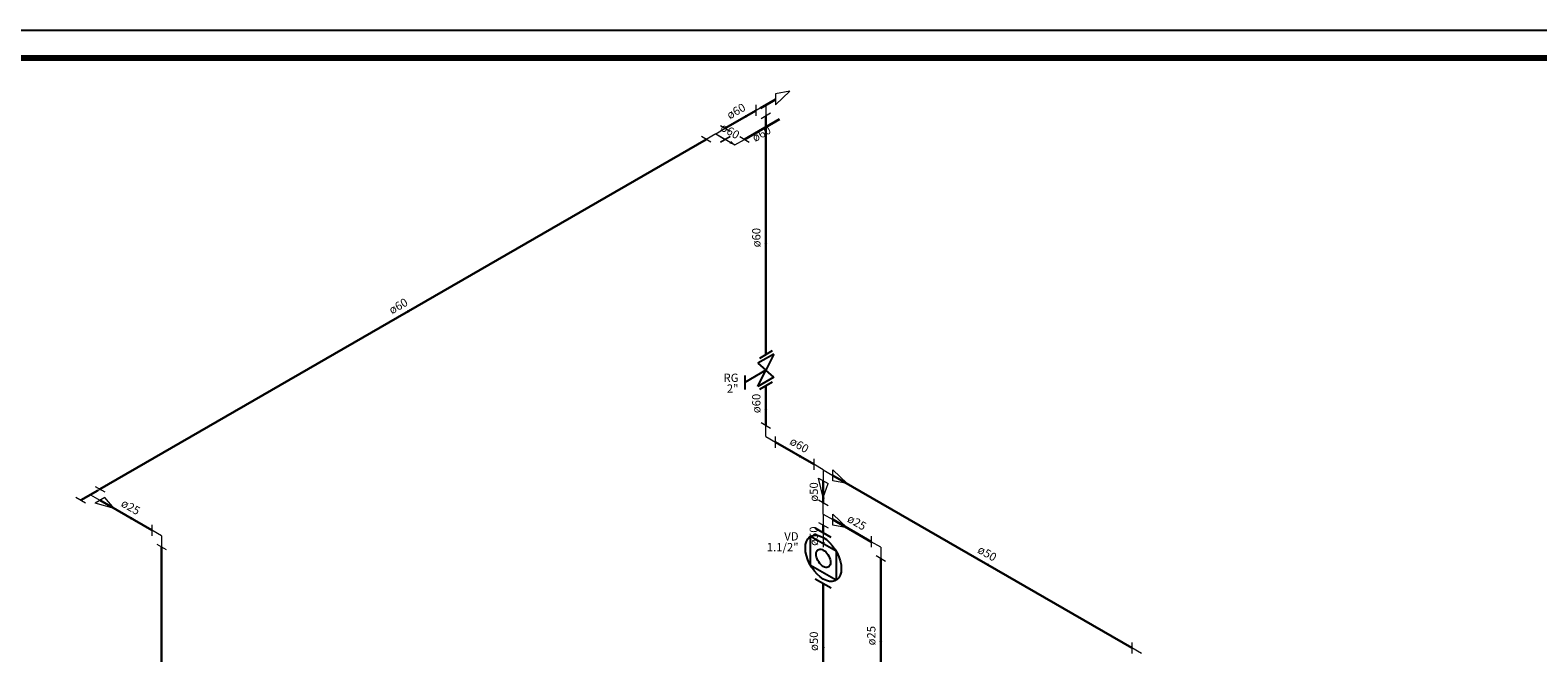
# Model space of a CAD drawing. Units: metres. Extents: x 11900 to 12019, y -821 to -478.
# Drawn here: x 11940 to 11967, y -614 to -603 of the extents above; entities that cross this region are included whole.
import ezdxf

# ---------------------------------------------------------------- set-up
doc = ezdxf.new("R2010")
doc.units = ezdxf.units.M
doc.header["$LTSCALE"] = 2.5
doc.header["$MEASUREMENT"] = 0
doc.layers.get('0').update_dxf_attribs({"linetype": 'CONTINUOUS'})
for name, color, linetype, lineweight in [('AF-Condutos', 5, 'CONTINUOUS', 30), ('AF-Conexões', 8, 'CONTINUOUS', 5), ('AF-Sentido conduto', 250, 'CONTINUOUS', 5), ('AF-Textos conduto', 7, 'CONTINUOUS', 5), ('Textos', 7, 'CONTINUOUS', 5)]:
    doc.layers.add(name, color=color, linetype=linetype, lineweight=lineweight)
for name, color, linetype in [('CV_Prancha', 189, 'CONTINUOUS'), ('Simbolos', 5, 'CONTINUOUS'), ('Simbolos_int', 2, 'CONTINUOUS')]:
    doc.layers.add(name, color=color, linetype=linetype)
doc.styles.add('ARIAL', font='arial.ttf', dxfattribs={"oblique": 15, "height": 200})

msp = doc.modelspace()

# ---------------------------------------------------------------- hatches: boundary and pattern name
at = {"layer": 'AF-Sentido conduto', "linetype": 'Continuous'}
for points in [[(11952.87503, -604.22091), (11952.77844, -604.24679), (11952.80432, -604.29162)], [(11953.30805, -604.37091), (11953.21145, -604.39679), (11953.23733, -604.44162)], [(11952.5955, -604.78229), (11952.52479, -604.71158), (11952.49891, -604.75641)], [(11953.15456, -606.65952), (11953.18045, -606.56293), (11953.12868, -606.56293)], [(11946.76955, -607.74591), (11946.67296, -607.77179), (11946.69884, -607.81662)], [(11953.15456, -609.65952), (11953.18045, -609.56293), (11953.12868, -609.56293)], [(11953.84738, -610.45952), (11953.77667, -610.38881), (11953.75079, -610.43364)], [(11954.19379, -611.25952), (11954.21968, -611.16293), (11954.16791, -611.16293)], [(11941.75968, -611.58068), (11941.68896, -611.50997), (11941.66308, -611.55479)], [(11954.88661, -611.85952), (11954.8159, -611.78881), (11954.79002, -611.83364)], [(11954.19379, -612.05952), (11954.21968, -611.96293), (11954.16791, -611.96293)], [(11957.24277, -612.41985), (11957.17206, -612.34914), (11957.14618, -612.39397)], [(11955.23303, -613.85952), (11955.25891, -613.76293), (11955.20714, -613.76293)], [(11954.19379, -613.95952), (11954.21968, -613.86293), (11954.16791, -613.86293)]]:
    msp.add_hatch(color=256, dxfattribs=at).paths.add_polyline_path(points)

# ---------------------------------------------------------------- linework, layer by layer
at = {"lineweight": 80}
for p, q in [((11902.95706, -603.20705), (11959.45706, -603.20705)), ((11959.45706, -603.20705), (12018.35706, -603.20705))]:
    msp.add_line(p, q, dxfattribs=at)
at = {"layer": 'AF-Condutos'}
for p, q in [((11952.4223, -604.48229), (11952.98136, -604.15952)), ((11953.32777, -603.95952), (11953.05668, -604.11603)), ((11952.76871, -604.68229), (11953.40309, -604.31603)), ((11953.15456, -604.25952), (11953.15456, -608.57632)), ((11941.11681, -611.00952), (11952.07589, -604.68229)), ((11953.15456, -609.14192), (11953.15456, -609.85952)), ((11953.32777, -610.15952), (11954.02059, -610.55952)), ((11954.367, -610.75952), (11959.77214, -613.88018)), ((11941.07908, -611.0313), (11940.7704, -611.20952)), ((11954.19379, -610.85952), (11954.19379, -611.25952)), ((11941.11681, -611.20952), (11942.05613, -611.75183)), ((11954.367, -611.55952), (11955.05982, -611.95952)), ((11954.19379, -611.65952), (11954.19379, -611.79952)), ((11942.22933, -612.05183), (11942.22933, -616.36903)), ((11955.23303, -612.25952), (11955.23303, -615.05952)), ((11954.19379, -612.71952), (11954.19379, -615.05952))]:
    msp.add_line(p, q, dxfattribs=at)
at = {"layer": 'AF-Conexões'}
for p, q in [((11953.58758, -603.80952), (11953.32777, -603.85952)), ((11953.58758, -603.80952), (11953.32777, -604.05952)), ((11953.32777, -603.85952), (11953.32777, -604.05952)), ((11952.98136, -604.25952), (11952.98136, -604.05952)), ((11953.15456, -604.05952), (11952.98136, -604.15952)), ((11953.24117, -604.20952), (11953.06796, -604.30952)), ((11953.15456, -604.05952), (11953.32777, -603.95952)), ((11953.15456, -604.05952), (11953.15456, -604.25952)), ((11952.24909, -604.58229), (11952.4223, -604.48229)), ((11952.33569, -604.43229), (11952.5089, -604.53229)), ((11952.16249, -604.73229), (11951.98928, -604.63229)), ((11952.24909, -604.58229), (11952.07589, -604.68229)), ((11952.24909, -604.58229), (11952.4223, -604.68229)), ((11952.5089, -604.63229), (11952.33569, -604.73229)), ((11952.33569, -604.73229), (11952.5089, -604.63229)), ((11952.5955, -604.78229), (11952.4223, -604.68229)), ((11952.5955, -604.78229), (11952.76871, -604.68229)), ((11952.6821, -604.63229), (11952.85531, -604.73229)), ((11953.24117, -609.90952), (11953.06796, -609.80952)), ((11953.15456, -610.05952), (11953.15456, -609.85952)), ((11953.15456, -610.05952), (11953.32777, -610.15952)), ((11953.32777, -610.25952), (11953.32777, -610.05952)), ((11954.02059, -610.45952), (11954.02059, -610.65952)), ((11954.19379, -610.65952), (11954.02059, -610.55952)), ((11954.19379, -610.65952), (11954.19379, -610.85952)), ((11954.19379, -610.65952), (11954.367, -610.75952)), ((11954.367, -610.85952), (11954.367, -610.65952)), ((11954.62681, -610.90952), (11954.367, -610.65952)), ((11940.94361, -611.10952), (11941.11681, -611.00952)), ((11941.03021, -610.95952), (11941.20341, -611.05952)), ((11954.10719, -610.80952), (11954.2804, -610.90952)), ((11954.19379, -611.15952), (11954.10719, -610.80952)), ((11954.19379, -611.15952), (11954.2804, -610.90952)), ((11954.62681, -610.90952), (11954.367, -610.85952)), ((11940.857, -611.25952), (11940.6838, -611.15952)), ((11940.94361, -611.10952), (11940.7704, -611.20952)), ((11940.94361, -611.10952), (11941.11681, -611.20952)), ((11941.20341, -611.15952), (11941.03021, -611.25952)), ((11941.37662, -611.35952), (11941.03021, -611.25952)), ((11941.37662, -611.35952), (11941.20341, -611.15952)), ((11954.2804, -611.30952), (11954.10719, -611.20952)), ((11954.19379, -611.45952), (11954.19379, -611.25952)), ((11954.19379, -611.45952), (11954.19379, -611.65952)), ((11954.19379, -611.45952), (11954.367, -611.55952)), ((11954.367, -611.65952), (11954.367, -611.45952)), ((11954.62681, -611.70952), (11954.367, -611.45952)), ((11942.05613, -611.65183), (11942.05613, -611.85183)), ((11942.22933, -611.85183), (11942.05613, -611.75183)), ((11942.22933, -611.85183), (11942.22933, -612.05183)), ((11954.10719, -611.60952), (11954.2804, -611.70952)), ((11954.62681, -611.70952), (11954.367, -611.65952)), ((11955.05982, -611.85952), (11955.05982, -612.05952)), ((11942.14273, -612.00183), (11942.31594, -612.10183)), ((11955.23303, -612.05952), (11955.05982, -611.95952)), ((11955.23303, -612.05952), (11955.23303, -612.25952)), ((11955.14642, -612.20952), (11955.31963, -612.30952)), ((11959.77214, -613.78018), (11959.77214, -613.98018)), ((11959.94534, -613.98018), (11959.77214, -613.88018))]:
    msp.add_line(p, q, dxfattribs=at)
at = {"layer": 'AF-Sentido conduto'}
for points in [[(11952.52862, -604.42091), (11952.87503, -604.22091)], [(11952.96163, -604.57091), (11953.30805, -604.37091)], [(11952.24909, -604.58229), (11952.5955, -604.78229)], [(11953.15456, -606.25952), (11953.15456, -606.65952)], [(11946.42314, -607.94591), (11946.76955, -607.74591)], [(11953.15456, -609.25952), (11953.15456, -609.65952)], [(11953.50097, -610.25952), (11953.84738, -610.45952)], [(11954.19379, -610.85952), (11954.19379, -611.25952)], [(11941.41326, -611.38068), (11941.75968, -611.58068)], [(11954.19379, -611.65952), (11954.19379, -612.05952)], [(11954.5402, -611.65952), (11954.88661, -611.85952)], [(11956.89636, -612.21985), (11957.24277, -612.41985)], [(11955.23303, -613.45952), (11955.23303, -613.85952)], [(11954.19379, -613.55952), (11954.19379, -613.95952)]]:
    msp.add_lwpolyline(points, dxfattribs=at)
at = {"layer": 'CV_Prancha'}
for p, q in [((11902.45706, -602.70705), (11959.45706, -602.70705)), ((11959.45706, -602.70705), (12018.85706, -602.70705))]:
    msp.add_line(p, q, dxfattribs=at)
at = {"layer": 'Simbolos'}
for p, q in [((11953.30006, -608.56512), (11953.00907, -608.73312)), ((11953.30006, -608.56512), (11953.15429, -608.85928)), ((11953.15429, -608.85928), (11952.77393, -609.07888)), ((11953.00907, -608.73312), (11953.15429, -608.85928)), ((11953.00907, -609.15312), (11953.15484, -608.85896)), ((11953.30006, -608.98512), (11953.15429, -608.85928)), ((11952.77393, -608.95288), (11952.77393, -609.20488)), ((11953.30006, -608.98512), (11953.00907, -609.15312)), ((11953.96394, -611.86124), (11954.42365, -612.12665)), ((11953.96394, -612.39238), (11953.96394, -611.86124)), ((11954.42365, -612.12665), (11954.42365, -612.6578)), ((11954.42365, -612.6578), (11953.96394, -612.39238))]:
    msp.add_line(p, q, dxfattribs=at)
for points in [[(11953.86853, -612.07173), (11953.87347, -612.00936), (11953.88815, -611.9546), (11953.91211, -611.90909), (11953.94463, -611.87424), (11953.98472, -611.8511), (11954.03116, -611.84036), (11954.08255, -611.84236), (11954.13731, -611.85703), (11954.19379, -611.88394), (11954.25028, -611.92225), (11954.30504, -611.97081), (11954.35643, -612.02815), (11954.40287, -612.09252), (11954.44296, -612.16196), (11954.47548, -612.23436), (11954.49944, -612.30753), (11954.51412, -612.37924), (11954.51906, -612.44731), (11954.51412, -612.50968), (11954.49944, -612.56444), (11954.47548, -612.60994), (11954.44296, -612.6448), (11954.40287, -612.66794), (11954.35643, -612.67868), (11954.30504, -612.67668), (11954.25028, -612.66201), (11954.19379, -612.6351), (11954.13731, -612.59679), (11954.08255, -612.54822), (11954.03116, -612.49089), (11953.98472, -612.42652), (11953.94463, -612.35708), (11953.91211, -612.28468), (11953.88815, -612.21151), (11953.87347, -612.1398), (11953.86853, -612.07173)], [(11954.06481, -612.18505), (11954.06677, -612.16032), (11954.07259, -612.1386), (11954.08209, -612.12056), (11954.09499, -612.10673), (11954.11088, -612.09756), (11954.1293, -612.0933), (11954.14968, -612.09409), (11954.1714, -612.09991), (11954.19379, -612.11058), (11954.21619, -612.12577), (11954.23791, -612.14503), (11954.25829, -612.16777), (11954.27671, -612.19329), (11954.2926, -612.22083), (11954.3055, -612.24954), (11954.315, -612.27856), (11954.32082, -612.30699), (11954.32278, -612.33399), (11954.32082, -612.35872), (11954.315, -612.38044), (11954.3055, -612.39848), (11954.2926, -612.4123), (11954.27671, -612.42148), (11954.25829, -612.42574), (11954.23791, -612.42495), (11954.21619, -612.41913), (11954.19379, -612.40846), (11954.1714, -612.39326), (11954.14968, -612.37401), (11954.1293, -612.35127), (11954.11088, -612.32575), (11954.09499, -612.29821), (11954.08209, -612.2695), (11954.07259, -612.24048), (11954.06677, -612.21204), (11954.06481, -612.18505)]]:
    msp.add_lwpolyline(points, dxfattribs=at)
at = {"layer": 'Simbolos_int'}
for p, q in [((11953.27096, -608.50912), (11953.03817, -608.64352)), ((11953.27096, -609.07472), (11953.03817, -609.20912)), ((11954.33653, -611.88193), (11954.04737, -611.71498)), ((11954.33653, -612.80193), (11954.04737, -612.63498))]:
    msp.add_line(p, q, dxfattribs=at)

# ---------------------------------------------------------------- texts
at = {"layer": 'AF-Textos conduto', "char_height": 0.15, "width": 0.7237207, "attachment_point": 8, "line_spacing_factor": 0.6, "style": 'ARIAL'}
for s, insert, rotation in [('ø60', (11952.67658, -604.27717), 30.00007), ('ø60', (11952.44755, -604.63856), 329.99993), ('ø60', (11953.13529, -604.68646), 30.00007), ('ø60', (11953.10406, -606.45952), 90.00021), ('ø60', (11946.5711, -607.80217), 30.00007), ('ø60', (11953.10406, -609.45952), 90.00021), ('ø60', (11953.69943, -610.31578), 329.99993), ('ø50', (11954.14329, -611.05952), 90.00021), ('ø25', (11941.61172, -611.43694), 329.99993), ('ø25', (11954.73866, -611.71578), 329.99993), ('ø50', (11954.14329, -611.85952), 90.00021), ('ø50', (11957.09482, -612.27611), 329.99993), ('ø25', (11955.18253, -613.65952), 90.00021), ('ø50', (11954.14329, -613.75952), 90.00021)]:
    msp.add_mtext(s, dxfattribs=dict(at, insert=insert, rotation=rotation))
at = {"layer": 'Textos', "char_height": 0.15, "attachment_point": 9, "line_spacing_factor": 0.6, "style": 'ARIAL'}
for s, insert, width in [('RG', (11952.66021, -609.11666), 0.63), ('2"', (11952.66021, -609.31166), 0.3826758), ('VD', (11953.74645, -611.98452), 0.5834473), ('1.1/2"', (11953.74645, -612.17952), 1.0832227)]:
    msp.add_mtext(s, dxfattribs=dict(at, insert=insert, width=width))

doc.saveas('drawing.dxf')
